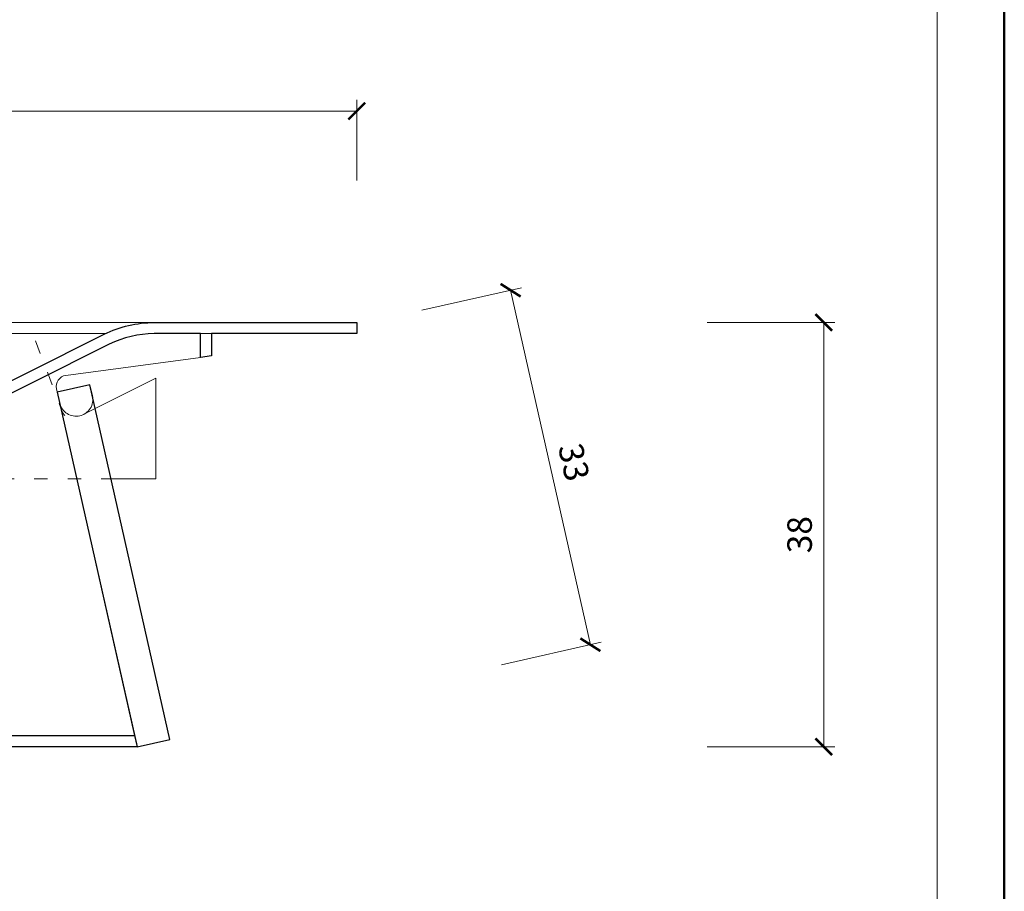
# Model space of a CAD drawing. Units: millimetres. Extents: x 88 to 3028, y 13262 to 21557.
# Drawn here: x 210 to 298, y 16641 to 16719 of the extents above; entities that cross this region are included whole.
import ezdxf
from ezdxf.enums import TextEntityAlignment as Align

# ---------------------------------------------------------------- set-up
doc = ezdxf.new("R2010")
doc.units = ezdxf.units.MM
doc.linetypes.add('ACAD_ISO03W100', pattern=[30, 12, -18])
doc.layers.get('DEFPOINTS').update_dxf_attribs({"color": 254, "lineweight": 30})
for name, color, linetype, lineweight in [('TOPWET_KOTY', 30, 'Continuous', 13), ('TOPWET_VYKRESOVE_POLE', 254, 'Continuous', 13), ('TOPWET_ZAKLAD_TENKOU', 142, 'Continuous', 13), ('TOPWET_ZAKLAD_TLUSTOU', 142, 'Continuous', 30)]:
    doc.layers.add(name, color=color, linetype=linetype, lineweight=lineweight)
doc.styles.add('BOLD_ARIAL_NARROW', font='ARIALNB.TTF')
doc.styles.add('REGULAR_ARIAL_NARROW', font='ARIALN.TTF')
doc.dimstyles.new('ISO-TW 1-1', dxfattribs={"dimtxt": 2.2, "dimasz": 1.5, "dimexe": 1, "dimexo": 0, "dimgap": 0.75, "dimtad": 1, "dimdec": 0, "dimtxsty": 'REGULAR_ARIAL_NARROW', "dimblk": 'ARCHTICK', "dimcen": 0.5, "dimclrd": 256, "dimclre": 256, "dimclrt": 256, "dimadec": 0, "dimazin": 0, "dimtfac": 1, "dimtdec": 0, "dimtmove": 1, "dimatfit": 3, "dimldrblk": 'DOT', "dimfxl": 1, "dimtzin": 0, "dimlwd": -1, "dimlwe": -1, "dimarcsym": 0})

# ---------------------------------------------------------------- blocks, each defined once
blk = doc.blocks.new('*U6')
at = {"layer": 'TOPWET_VYKRESOVE_POLE', "color": 243, "lineweight": 50, "ltscale": 10}
blk.add_lwpolyline([(-90, 297), (-114, 297), (-114, 0), (96, 0), (96, 297)], close=True, dxfattribs=at)
at = {"layer": 'TOPWET_VYKRESOVE_POLE', "ltscale": 10}
blk.add_lwpolyline([(90, 285.333), (38.5, 285.333, -0.414214), (37.5, 286.333), (37.5, 291), (-89, 291, 0.414214), (-90, 290), (-90, 7, 0.414214), (-89, 6), (89, 6, 0.414214), (90, 7), (90, 285.333)], format="xyb", close=True, dxfattribs=at)
at = {"color": 7, "style": 'BOLD_ARIAL_NARROW'}
blk.add_attdef('01_OZNAČENÍ_VÝKRESU', text='', height=3, dxfattribs=at).set_placement((90, 291), align=Align.TOP_RIGHT)
at = {"color": 7}
for tag, p, height, style in [('03_A_NADPIS_HLAVNÍ_2_ŘADKY', (-87.5, 29.55), 3, 'BOLD_ARIAL_NARROW'), ('02_NADPIS_HLAVNÍ', (-87.5, 27.5), 3, 'BOLD_ARIAL_NARROW'), ('03_B_NADPIS_HLAVNÍ_2_ŘADKY', (-87.5, 25.35), 3, 'BOLD_ARIAL_NARROW'), ('04_KÓD_NEBO_PODNADPIS', (-87.5, 20), 2.2, 'REGULAR_ARIAL_NARROW'), ('07_REZERVNÍ_POLE', (-44.5, 20), 2.2, 'REGULAR_ARIAL_NARROW'), ('08_VÁHA_KG', (-44.5, 14), 2.2, 'REGULAR_ARIAL_NARROW'), ('05_TYP', (-87.5, 14), 2.2, 'REGULAR_ARIAL_NARROW'), ('06_MĚŘÍTKO', (-87.5, 8), 2.2, 'REGULAR_ARIAL_NARROW'), ('09_MATERIÁL', (-44.5, 8), 2.2, 'REGULAR_ARIAL_NARROW')]:
    blk.add_attdef(tag, p, '', height=height, dxfattribs=dict(at, style=style))
blk = doc.blocks.new('_ArchTick')
at = {"color": 0, "linetype": 'ByBlock', "const_width": 0.15}
blk.add_lwpolyline([(-0.5, -0.5), (0.5, 0.5)], dxfattribs=at)
blk = doc.blocks.new('*D230')
at = {"layer": 'DEFPOINTS', "color": 0, "ltscale": 30, "transparency": 16777216}
for p in [(240.388, 16710.433), (164.388, 16704.21), (240.388, 16704.21)]:
    blk.add_point(p, dxfattribs=at)
at = {"layer": 'TOPWET_KOTY', "ltscale": 30, "transparency": 16777216}
for p, q in [((164.388, 16704.21), (164.388, 16711.433)), ((240.388, 16704.21), (240.388, 16711.433)), ((164.388, 16710.433), (240.388, 16710.433))]:
    blk.add_line(p, q, dxfattribs=at)
at = {"layer": 'TOPWET_KOTY', "ltscale": 30, "transparency": 16777216, "xscale": 1.5, "yscale": 1.5, "zscale": 1.5, "rotation": 180}
blk.add_blockref('_ArchTick', (164.388, 16710.433), dxfattribs=at)
at = {"layer": 'TOPWET_KOTY', "ltscale": 30, "transparency": 16777216, "xscale": 1.5, "yscale": 1.5, "zscale": 1.5}
blk.add_blockref('_ArchTick', (240.388, 16710.433), dxfattribs=at)
at = {"layer": 'TOPWET_KOTY', "ltscale": 30, "transparency": 16777216, "insert": (202.388, 16712.367), "char_height": 2.2, "attachment_point": 5, "style": 'REGULAR_ARIAL_NARROW'}
blk.add_mtext('∅ 76', dxfattribs=at)
blk = doc.blocks.new('_Dot')
at = {"color": 0, "linetype": 'ByBlock', "lineweight": -2}
blk.add_line((-0.5, 0), (-1, 0), dxfattribs=at)
at = {"color": 0, "linetype": 'ByBlock', "const_width": 0.5}
blk.add_lwpolyline([(-0.25, 0, 1), (0.25, 0, 1)], format="xyb", close=True, dxfattribs=at)
blk = doc.blocks.new('TWZU_BAL_01')
at = {"layer": 'TOPWET_ZAKLAD_TENKOU', "ltscale": 40}
for points in [[(-25, 0), (19.861, 0)], [(15.502, -1), (-24, -1)], [(16.002, -14), (20.001, -14), (20.001, -5), (14.585, -7.708)]]:
    blk.add_lwpolyline(points, dxfattribs=at)
for points in [[(24, -1), (19.861, -1, 0.116434), (15.836, -1.95), (1.947, -8.894), (1.5, -8), (15.389, -1.056, -0.116434), (19.861, 0), (38, 0), (38, -1), (25, -1)], [(14.109, -5.59), (14.328, -6.566, -0.414214), (13.194, -8.359), (13.194, -8.359, -0.414214), (11.401, -7.225), (11.182, -6.249)]]:
    blk.add_lwpolyline(points, format="xyb", close=True, dxfattribs=at)
at = {"layer": 'TOPWET_ZAKLAD_TENKOU', "linetype": 'ACAD_ISO03W100', "ltscale": 0.1, "flags": 128}
blk.add_lwpolyline([(14.585, -7.708), (12.994, -8.503, -0.445276), (11.611, -7.96), (11.501, -7.669), (10.027, -3.737), (9.001, -1), (0.001, -1), (0.001, -14), (12.927, -14), (16.002, -14)], format="xyb", dxfattribs=at)
at = {"layer": 'TOPWET_ZAKLAD_TENKOU', "ltscale": 40}
blk.add_lwpolyline([(25, -1), (25, -3), (24, -3.133), (24, -1)], close=True, dxfattribs=at)
blk.add_lwpolyline([(24, -3.133), (11.958, -4.739, 0.440498), (11.114, -5.95), (18.105, -37)], format="xyb", dxfattribs=at)
at = {"layer": 'TOPWET_ZAKLAD_TLUSTOU', "ltscale": 40}
for points in [[(18.33, -38), (-24, -38, -0.414214), (-25, -37), (-25, -1), (-38, -1), (-38, 0), (-25, 0, -0.414214), (-24, -1), (-24, -37), (18.105, -37)], [(24, -1), (19.861, -1, 0.116434), (15.836, -1.95), (1.947, -8.894), (1.5, -8), (15.389, -1.056, -0.116434), (19.861, 0), (38, 0), (38, -1), (25, -1), (25, -3), (24, -3.133)]]:
    blk.add_lwpolyline(points, format="xyb", close=True, dxfattribs=at)
blk.add_lwpolyline([(18.33, -38), (21.257, -37.341), (14.109, -5.59), (11.182, -6.249), (18.33, -38)], close=True, dxfattribs=at)
blk = doc.blocks.new('*D231')
at = {"layer": 'DEFPOINTS', "color": 0, "ltscale": 30, "transparency": 16777216}
for p in [(271.773, 16691.5), (282.215, 16691.5), (271.773, 16653.5)]:
    blk.add_point(p, dxfattribs=at)
at = {"layer": 'TOPWET_KOTY', "ltscale": 30, "transparency": 16777216}
for p, q in [((271.773, 16691.5), (283.215, 16691.5)), ((282.215, 16653.5), (282.215, 16691.5)), ((271.773, 16653.5), (283.215, 16653.5))]:
    blk.add_line(p, q, dxfattribs=at)
at = {"layer": 'TOPWET_KOTY', "ltscale": 30, "transparency": 16777216, "xscale": 1.5, "yscale": 1.5, "zscale": 1.5}
for p, rotation in [((282.215, 16691.5), 90), ((282.215, 16653.5), 270)]:
    blk.add_blockref('_ArchTick', p, dxfattribs=dict(at, rotation=rotation))
at = {"layer": 'TOPWET_KOTY', "ltscale": 30, "transparency": 16777216, "insert": (280.341, 16672.5), "char_height": 2.2, "attachment_point": 5, "rotation": 90, "style": 'REGULAR_ARIAL_NARROW'}
blk.add_mtext('38', dxfattribs=at)
blk = doc.blocks.new('*D233')
at = {"layer": 'DEFPOINTS', "color": 0, "ltscale": 30, "transparency": 16777216}
for p in [(246.216, 16692.601), (261.32, 16662.641), (253.365, 16660.85)]:
    blk.add_point(p, dxfattribs=at)
at = {"layer": 'TOPWET_KOTY', "ltscale": 30, "transparency": 16777216}
for p, q in [((246.216, 16692.601), (255.147, 16694.612)), ((254.171, 16694.392), (261.32, 16662.641)), ((253.365, 16660.85), (262.295, 16662.861))]:
    blk.add_line(p, q, dxfattribs=at)
at = {"layer": 'TOPWET_KOTY', "ltscale": 30, "transparency": 16777216, "xscale": 1.5, "yscale": 1.5, "zscale": 1.5}
for p, rotation in [((254.171, 16694.392), 102.688199111905), ((261.32, 16662.641), 282.688199111905)]:
    blk.add_blockref('_ArchTick', p, dxfattribs=dict(at, rotation=rotation))
at = {"layer": 'TOPWET_KOTY', "ltscale": 30, "transparency": 16777216, "insert": (259.573, 16678.928), "char_height": 2.2, "attachment_point": 5, "rotation": 282.6882, "style": 'REGULAR_ARIAL_NARROW'}
blk.add_mtext('33', dxfattribs=at)

msp = doc.modelspace()

# ---------------------------------------------------------------- block references
at = {"layer": 'TOPWET_ZAKLAD_TENKOU', "ltscale": 40}
msp.add_blockref('*U6', (202.388, 16562.5), dxfattribs=at)
at = {"layer": 'TOPWET_ZAKLAD_TENKOU'}
msp.add_blockref('TWZU_BAL_01', (202.388, 16691.5), dxfattribs=at)

# ---------------------------------------------------------------- dimensions: what is measured, and where the dimension line sits
at = {"layer": 'TOPWET_KOTY', "ltscale": 30}
dim = msp.add_linear_dim(base=(240.388, 16710.433), p1=(164.388, 16704.21), p2=(240.388, 16704.21), text='∅ <>', dimstyle='ISO-TW 1-1', dxfattribs=at)
dim.commit()
dim.dimension.update_dxf_attribs({"geometry": '*D230', "text_midpoint": (202.388, 16712.367)})
dim = msp.add_aligned_dim(p1=(246.216, 16692.601), p2=(253.365, 16660.85), distance=8.154, dimstyle='ISO-TW 1-1', dxfattribs=at)
dim.commit()
dim.dimension.update_dxf_attribs({"geometry": '*D233', "text_midpoint": (259.573, 16678.928)})
dim = msp.add_linear_dim(base=(282.215, 16691.5), p1=(271.773, 16653.5), p2=(271.773, 16691.5), angle=90, dimstyle='ISO-TW 1-1', dxfattribs=at)
dim.commit()
dim.dimension.update_dxf_attribs({"geometry": '*D231', "text_midpoint": (280.341, 16672.5)})

doc.saveas('drawing.dxf')
